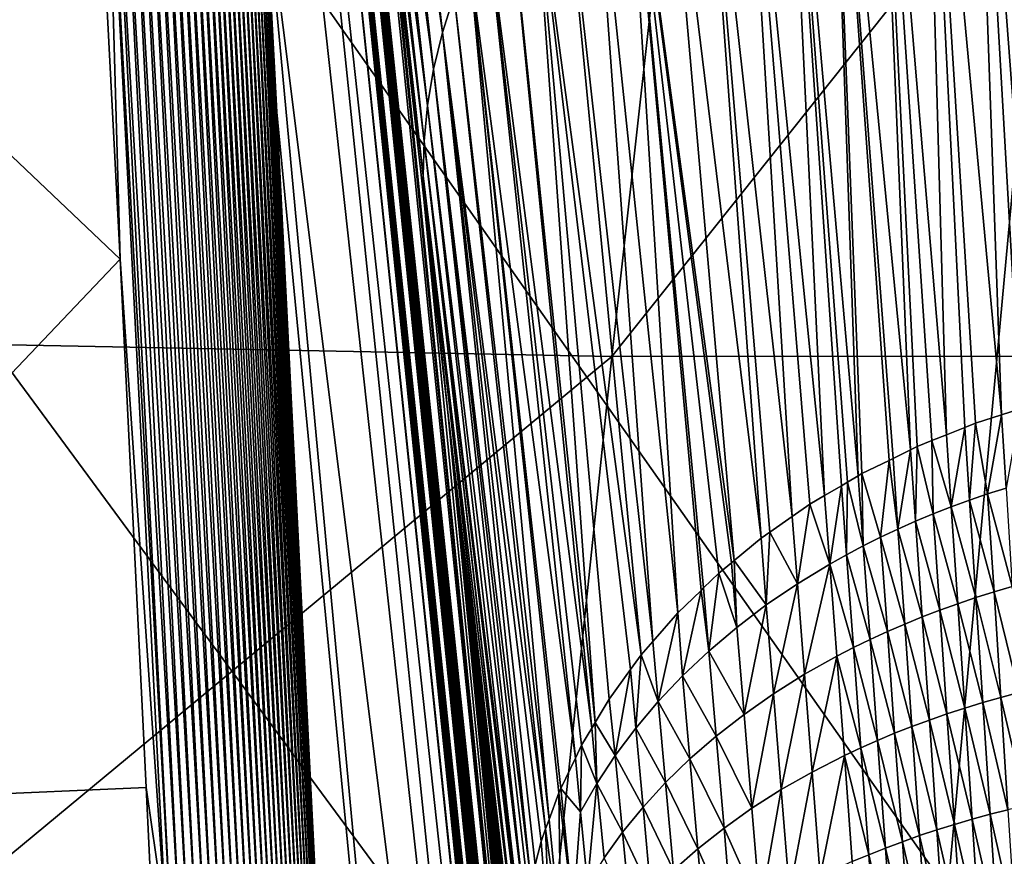
# Model space of a CAD drawing. Extents: x -50.2 to 49.8, y -35.4 to 12.5.
# Drawn here: x -1.9 to -0.8, y -14.7 to -13.7 of the extents above; entities that cross this region are included whole.
import ezdxf

# ---------------------------------------------------------------- set-up
doc = ezdxf.new("R2010")
doc.units = 0
doc.header["$MEASUREMENT"] = 0
doc.layers.add('L2', color=7, linetype='Continuous')
doc.layers.add('L3', color=7, linetype='Continuous')

msp = doc.modelspace()

# ---------------------------------------------------------------- linework, layer by layer
at = {"layer": 'L2', "color": 7}
for points in [[(12.49574, -33.708, 237.4741), (-2.505023, -9.126318, 145.734), (-0.171365, -9.111433, 145.6784)], [(-2.878037, -9.133389, 145.7603), (-2.505023, -9.126318, 145.734), (12.49574, -33.708, 237.4741)], [(12.49574, -33.708, 237.4741), (-4.768281, -9.169223, 145.8941), (-2.878037, -9.133389, 145.7603)], [(12.49574, -33.708, 237.4741), (-5.575419, -9.194735, 145.9893), (-4.768281, -9.169223, 145.8941)], [(-7.08847, -9.242559, 146.1678), (-5.575419, -9.194735, 145.9893), (12.49574, -33.708, 237.4741)], [(12.49574, -33.708, 237.4741), (-7.850276, -9.273202, 146.2821), (-7.08847, -9.242559, 146.1678)], [(12.49574, -33.708, 237.4741), (-8.25632, -9.29307, 146.3563), (-7.850276, -9.273202, 146.2821)], [(-9.587045, -9.358183, 146.5993), (-8.25632, -9.29307, 146.3563), (12.49574, -33.708, 237.4741)], [(12.49574, -33.708, 237.4741), (-10.14257, -9.385365, 146.7007), (-9.587045, -9.358183, 146.5993)], [(12.49574, -33.708, 237.4741), (-10.91247, -9.429877, 146.8668), (-10.14257, -9.385365, 146.7007)], [(-11.57271, -9.474249, 147.0325), (-10.91247, -9.429877, 146.8668), (12.49574, -33.708, 237.4741)], [(12.49574, -33.708, 237.4741), (-12.23307, -9.518629, 147.1981), (-11.57271, -9.474249, 147.0325)], [(12.49574, -33.708, 237.4741), (-13.29804, -9.590202, 147.4652), (-12.23307, -9.518629, 147.1981)], [(-13.55166, -9.609274, 147.5364), (-13.29804, -9.590202, 147.4652), (12.49574, -33.708, 237.4741)], [(-13.55166, -9.609274, 147.5364), (12.49574, -33.708, 237.4741), (-14.85524, -9.713611, 147.9258)], [(-14.85524, -9.713611, 147.9258), (12.49574, -33.708, 237.4741), (8.926974, -33.91768, 238.2566)], [(-14.85524, -9.713611, 147.9258), (8.926974, -33.91768, 238.2566), (5.307857, -34.05812, 238.7807)], [(5.307857, -34.05812, 238.7807), (1.658418, -34.12854, 239.0435), (-14.85524, -9.713611, 147.9258)], [(-14.85524, -9.713611, 147.9258), (1.658418, -34.12854, 239.0435), (-2.001147, -34.12854, 239.0435)], [(-2.595788, -11.71589, 216.5492), (-3.386983, -14.07216, 223.2257), (-0.98057, -11.74705, 216.6655)], [(-0.98057, -11.74705, 216.6655), (-3.386983, -14.07216, 223.2257), (-1.244649, -14.11349, 223.38)], [(-0.98057, -11.74705, 216.6655), (-1.244649, -14.11349, 223.38), (0.639129, -11.74704, 216.6655)], [(0.639129, -11.74704, 216.6655), (-1.244649, -14.11349, 223.38), (0.903629, -14.11347, 223.3799)], [(-3.386983, -14.07216, 223.2257), (-4.152893, -16.52307, 229.6433), (-1.244649, -14.11349, 223.38)], [(-1.244649, -14.11349, 223.38), (-4.152893, -16.52307, 229.6433), (-1.500288, -16.57425, 229.8343)], [(-1.244649, -14.11349, 223.38), (-1.500288, -16.57425, 229.8343), (0.903629, -14.11347, 223.3799)], [(0.903629, -14.11347, 223.3799), (-1.500288, -16.57425, 229.8343), (1.159675, -16.57423, 229.8342)]]:
    msp.add_3dface(points, dxfattribs=at)
at = {"layer": 'L3', "color": 250}
for points in [[(-2.578788, -33.39837, 236.3185), (-0.365893, -9.396239, 146.7413), (-2.967233, -9.417956, 146.8224)], [(-0.171365, -33.41454, 236.3788), (-0.365893, -9.396239, 146.7413), (-2.578788, -33.39837, 236.3185)], [(-1.195302, -16.76581, 142.1803), (-1.195209, -16.76801, 142.1844), (-1.781359, -11.05819, 146.7608)], [(-1.195209, -16.76801, 142.1844), (-1.193328, -16.81231, 142.2667), (-1.781359, -11.05819, 146.7608)], [(-1.781359, -11.05819, 146.7608), (-1.193328, -16.81231, 142.2667), (-1.192026, -16.85216, 142.3579)], [(-1.781359, -11.05819, 146.7608), (-1.192026, -16.85216, 142.3579), (-1.763389, -11.37014, 147.1315)], [(-1.214335, -16.44646, 141.829), (-1.20944, -16.51993, 141.887), (-1.781359, -11.05819, 146.7608)], [(-1.781359, -11.05819, 146.7608), (-1.20944, -16.51993, 141.887), (-1.205024, -16.5895, 141.9517)], [(-1.781359, -11.05819, 146.7608), (-1.565146, -12.98015, 144.3852), (-1.214335, -16.44646, 141.829)], [(-1.205024, -16.5895, 141.9517), (-1.201134, -16.65468, 142.0231), (-1.781359, -11.05819, 146.7608)], [(-1.781359, -11.05819, 146.7608), (-1.201134, -16.65468, 142.0231), (-1.197909, -16.71317, 142.099)], [(-1.781359, -11.05819, 146.7608), (-1.197909, -16.71317, 142.099), (-1.195302, -16.76581, 142.1803)], [(-1.191564, -16.90645, 142.5401), (-1.191575, -16.90858, 142.5485), (-1.763389, -11.37014, 147.1315)], [(-1.763389, -11.37014, 147.1315), (-1.191575, -16.90858, 142.5485), (-1.19242, -16.92539, 142.6486)], [(-1.763389, -11.37014, 147.1315), (-1.192026, -16.85216, 142.3579), (-1.191447, -16.88411, 142.4516)], [(-1.763389, -11.37014, 147.1315), (-1.191447, -16.88411, 142.4516), (-1.191564, -16.90645, 142.5401)], [(-1.196317, -16.93418, 142.8535), (-1.746905, -11.65631, 147.4714), (-1.763389, -11.37014, 147.1315)], [(-1.196317, -16.93418, 142.8535), (-1.763389, -11.37014, 147.1315), (-1.194006, -16.93401, 142.7508)], [(-1.194006, -16.93401, 142.7508), (-1.763389, -11.37014, 147.1315), (-1.19242, -16.92539, 142.6486)], [(-1.197684, -16.93128, 142.9031), (-1.721241, -12.12579, 148.0902), (-1.746905, -11.65631, 147.4714)], [(-1.197684, -16.93128, 142.9031), (-1.746905, -11.65631, 147.4714), (-1.196317, -16.93418, 142.8535)], [(-1.23506, -16.83265, 144.1856), (-1.69179, -12.66455, 148.8003), (-1.721241, -12.12579, 148.0902)], [(-1.23506, -16.83265, 144.1856), (-1.721241, -12.12579, 148.0902), (-1.197684, -16.93128, 142.9031)], [(-1.644517, -13.56278, 150.0648), (-1.69179, -12.66455, 148.8003), (-1.23506, -16.83265, 144.1856)], [(-1.214335, -16.44646, 141.829), (-1.565146, -12.98015, 144.3852), (-1.519255, -13.40402, 143.9404)], [(-0.774563, -13.15826, 142.7504), (-0.755897, -14.16817, 141.5614), (-0.831219, -13.17519, 142.7597)], [(-0.831219, -13.17519, 142.7597), (-0.795555, -14.18084, 141.5709), (-0.887217, -13.19498, 142.7714)], [(-0.755897, -14.16817, 141.5614), (-0.774263, -14.17404, 141.5658), (-0.831219, -13.17519, 142.7597)], [(-0.774263, -14.17404, 141.5658), (-0.795555, -14.18084, 141.5709), (-0.831219, -13.17519, 142.7597)], [(-0.887217, -13.19498, 142.7714), (-0.858836, -14.20377, 141.588), (-0.942192, -13.21761, 142.7855)], [(-0.795555, -14.18084, 141.5709), (-0.825688, -14.19047, 141.5781), (-0.887217, -13.19498, 142.7714)], [(-0.887217, -13.19498, 142.7714), (-0.825688, -14.19047, 141.5781), (-0.838004, -14.19541, 141.5818)], [(-0.838004, -14.19541, 141.5818), (-0.858836, -14.20377, 141.588), (-0.887217, -13.19498, 142.7714)], [(-1.439702, -13.74049, 143.1762), (-1.507865, -13.26268, 143.8124), (-1.497672, -13.22242, 143.7771)], [(-1.439702, -13.74049, 143.1762), (-1.497672, -13.22242, 143.7771), (-1.426104, -13.69764, 143.1419)], [(-0.942192, -13.21761, 142.7855), (-0.900406, -14.22115, 141.6008), (-0.995779, -13.24301, 142.8021)], [(-0.858836, -14.20377, 141.588), (-0.875782, -14.21058, 141.593), (-0.942192, -13.21761, 142.7855)], [(-0.942192, -13.21761, 142.7855), (-0.875782, -14.21058, 141.593), (-0.892649, -14.21735, 141.598)], [(-0.892649, -14.21735, 141.598), (-0.900406, -14.22115, 141.6008), (-0.942192, -13.21761, 142.7855)], [(-0.995779, -13.24301, 142.8021), (-0.960798, -14.2512, 141.623), (-1.047618, -13.27108, 142.821)], [(-0.900406, -14.22115, 141.6008), (-0.920552, -14.23103, 141.6081), (-0.995779, -13.24301, 142.8021)], [(-0.995779, -13.24301, 142.8021), (-0.920552, -14.23103, 141.6081), (-0.925099, -14.23326, 141.6097)], [(-0.995779, -13.24301, 142.8021), (-0.925099, -14.23326, 141.6097), (-0.956344, -14.24858, 141.621)], [(-0.956344, -14.24858, 141.621), (-0.960798, -14.2512, 141.623), (-0.995779, -13.24301, 142.8021)], [(-1.449909, -13.78291, 143.2104), (-1.514875, -13.30222, 143.8477), (-1.507865, -13.26268, 143.8124)], [(-1.449909, -13.78291, 143.2104), (-1.507865, -13.26268, 143.8124), (-1.439702, -13.74049, 143.1762)], [(-1.047618, -13.27108, 142.821), (-0.999335, -14.27388, 141.6396), (-1.097365, -13.30167, 142.8421)], [(-0.960798, -14.2512, 141.623), (-0.972964, -14.25836, 141.6282), (-1.047618, -13.27108, 142.821)], [(-1.047618, -13.27108, 142.821), (-0.972964, -14.25836, 141.6282), (-0.980039, -14.26252, 141.6313)], [(-0.980039, -14.26252, 141.6313), (-0.999335, -14.27388, 141.6396), (-1.047618, -13.27108, 142.821)], [(-1.456867, -13.82472, 143.2443), (-1.518866, -13.34089, 143.8826), (-1.514875, -13.30222, 143.8477)], [(-1.456867, -13.82472, 143.2443), (-1.514875, -13.30222, 143.8477), (-1.449909, -13.78291, 143.2104)], [(-1.097365, -13.30167, 142.8421), (-1.036646, -14.29807, 141.6573), (-1.144693, -13.33462, 142.8654)], [(-0.999335, -14.27388, 141.6396), (-1.016371, -14.2839, 141.647), (-1.097365, -13.30167, 142.8421)], [(-1.097365, -13.30167, 142.8421), (-1.016371, -14.2839, 141.647), (-1.036646, -14.29807, 141.6573)], [(-1.84208, -13.40536, 150.1818), (-1.810686, -14.00155, 151.0198), (-2.542211, -13.30639, 150.0239)], [(-2.542211, -13.30639, 150.0239), (-1.810686, -14.00155, 151.0198), (-2.415871, -14.63768, 151.9962)], [(-1.144693, -13.33462, 142.8654), (-1.072354, -14.32303, 141.6756), (-1.189309, -13.36973, 142.8907)], [(-1.144693, -13.33462, 142.8654), (-1.036646, -14.29807, 141.6573), (-1.062533, -14.31616, 141.6706)], [(-1.144693, -13.33462, 142.8654), (-1.062533, -14.31616, 141.6706), (-1.072354, -14.32303, 141.6756)], [(-1.460742, -13.86572, 143.2778), (-1.520014, -13.37855, 143.917), (-1.518866, -13.34089, 143.8826)], [(-1.460742, -13.86572, 143.2778), (-1.518866, -13.34089, 143.8826), (-1.456867, -13.82472, 143.2443)], [(-1.189309, -13.36973, 142.8907), (-1.103474, -14.34861, 141.6943), (-1.230949, -13.40675, 142.9178)], [(-1.189309, -13.36973, 142.8907), (-1.072354, -14.32303, 141.6756), (-1.103474, -14.34861, 141.6943)], [(-1.461718, -13.90577, 143.3108), (-1.501577, -13.5673, 143.7691), (-1.520014, -13.37855, 143.917)], [(-1.461718, -13.90577, 143.3108), (-1.520014, -13.37855, 143.917), (-1.460742, -13.86572, 143.2778)], [(-1.810686, -14.00155, 151.0198), (-1.84208, -13.40536, 150.1818), (-1.827361, -13.41589, 150.1738)], [(-1.214335, -16.44646, 141.829), (-1.519255, -13.40402, 143.9404), (-1.501577, -13.5673, 143.7691)], [(-1.757999, -14.76957, 152.1974), (-1.810686, -14.00155, 151.0198), (-1.827361, -13.41589, 150.1738)], [(-1.757999, -14.76957, 152.1974), (-1.827361, -13.41589, 150.1738), (-1.752025, -14.77538, 152.1936)], [(-1.752025, -14.77538, 152.1936), (-1.827361, -13.41589, 150.1738), (-1.820627, -13.42098, 150.17)], [(-1.168307, -14.40873, 141.7381), (-1.269392, -13.44546, 142.9466), (-1.230949, -13.40675, 142.9178)], [(-1.121122, -14.36312, 141.7049), (-1.138786, -14.38019, 141.7173), (-1.230949, -13.40675, 142.9178)], [(-1.230949, -13.40675, 142.9178), (-1.138786, -14.38019, 141.7173), (-1.141682, -14.38299, 141.7193)], [(-1.230949, -13.40675, 142.9178), (-1.141682, -14.38299, 141.7193), (-1.168307, -14.40873, 141.7381)], [(-1.230949, -13.40675, 142.9178), (-1.103474, -14.34861, 141.6943), (-1.10668, -14.35124, 141.6962)], [(-1.230949, -13.40675, 142.9178), (-1.10668, -14.35124, 141.6962), (-1.121122, -14.36312, 141.7049)], [(-1.752025, -14.77538, 152.1936), (-1.820627, -13.42098, 150.17), (-1.742164, -14.77638, 152.1926)], [(-1.742164, -14.77638, 152.1926), (-1.820627, -13.42098, 150.17), (-1.810767, -13.42194, 150.1689)], [(-1.742164, -14.77638, 152.1926), (-1.810767, -13.42194, 150.1689), (-1.732427, -14.77779, 152.1914)], [(-1.732427, -14.77779, 152.1914), (-1.810767, -13.42194, 150.1689), (-1.801034, -13.4233, 150.1676)], [(-1.732427, -14.77779, 152.1914), (-1.801034, -13.4233, 150.1676), (-1.72285, -14.77959, 152.1899)], [(-1.72285, -14.77959, 152.1899), (-1.801034, -13.4233, 150.1676), (-1.79146, -13.42504, 150.1661)], [(-1.72285, -14.77959, 152.1899), (-1.79146, -13.42504, 150.1661), (-1.713464, -14.78177, 152.1882)], [(-1.713464, -14.78177, 152.1882), (-1.79146, -13.42504, 150.1661), (-1.782079, -13.42715, 150.1643)], [(-1.713464, -14.78177, 152.1882), (-1.782079, -13.42715, 150.1643), (-1.704299, -14.78432, 152.1863)], [(-1.704299, -14.78432, 152.1863), (-1.782079, -13.42715, 150.1643), (-1.772918, -13.42961, 150.1622)], [(-1.704299, -14.78432, 152.1863), (-1.772918, -13.42961, 150.1622), (-1.695382, -14.78721, 152.1842)], [(-1.695382, -14.78721, 152.1842), (-1.772918, -13.42961, 150.1622), (-1.764007, -13.43241, 150.1599)], [(-1.695382, -14.78721, 152.1842), (-1.764007, -13.43241, 150.1599), (-1.686738, -14.79042, 152.1818)], [(-1.686738, -14.79042, 152.1818), (-1.764007, -13.43241, 150.1599), (-1.755368, -13.43553, 150.1575)], [(-1.686738, -14.79042, 152.1818), (-1.755368, -13.43553, 150.1575), (-1.678388, -14.79394, 152.1793)], [(-1.678388, -14.79394, 152.1793), (-1.755368, -13.43553, 150.1575), (-1.747024, -13.43894, 150.1548)], [(-1.678388, -14.79394, 152.1793), (-1.747024, -13.43894, 150.1548), (-1.670351, -14.79773, 152.1766)], [(-1.670351, -14.79773, 152.1766), (-1.747024, -13.43894, 150.1548), (-1.738994, -13.44263, 150.1519)], [(-1.670351, -14.79773, 152.1766), (-1.738994, -13.44263, 150.1519), (-1.662642, -14.80178, 152.1737)], [(-1.662642, -14.80178, 152.1737), (-1.738994, -13.44263, 150.1519), (-1.731291, -13.44657, 150.1489)], [(-1.662642, -14.80178, 152.1737), (-1.731291, -13.44657, 150.1489), (-1.655274, -14.80606, 152.1708)], [(-1.655274, -14.80606, 152.1708), (-1.731291, -13.44657, 150.1489), (-1.72393, -13.45073, 150.1457)], [(-1.655274, -14.80606, 152.1708), (-1.72393, -13.45073, 150.1457), (-1.648256, -14.81055, 152.1676)], [(-1.648256, -14.81055, 152.1676), (-1.72393, -13.45073, 150.1457), (-1.716919, -13.45509, 150.1424)], [(-1.269392, -13.44546, 142.9466), (-1.197129, -14.4418, 141.7621), (-1.30446, -13.48557, 142.9769)], [(-1.168307, -14.40873, 141.7381), (-1.197129, -14.4418, 141.7621), (-1.269392, -13.44546, 142.9466)], [(-1.648256, -14.81055, 152.1676), (-1.716919, -13.45509, 150.1424), (-1.641595, -14.81522, 152.1644)], [(-1.641595, -14.81522, 152.1644), (-1.716919, -13.45509, 150.1424), (-1.710265, -13.45964, 150.139)], [(-1.641595, -14.81522, 152.1644), (-1.710265, -13.45964, 150.139), (-1.635293, -14.82006, 152.1611)], [(-1.635293, -14.82006, 152.1611), (-1.710265, -13.45964, 150.139), (-1.703971, -13.46434, 150.1355)], [(-1.635293, -14.82006, 152.1611), (-1.703971, -13.46434, 150.1355), (-1.62923, -14.82513, 152.1577)], [(-1.62923, -14.82513, 152.1577), (-1.703971, -13.46434, 150.1355), (-1.697916, -13.46928, 150.1319)], [(-1.62923, -14.82513, 152.1577), (-1.697916, -13.46928, 150.1319), (-1.623341, -14.83051, 152.154)], [(-1.623341, -14.83051, 152.154), (-1.697916, -13.46928, 150.1319), (-1.692035, -13.47452, 150.128)], [(-1.623341, -14.83051, 152.154), (-1.692035, -13.47452, 150.128), (-1.617653, -14.83621, 152.1502)], [(-1.617653, -14.83621, 152.1502), (-1.692035, -13.47452, 150.128), (-1.686357, -13.48006, 150.1239)], [(-1.617653, -14.83621, 152.1502), (-1.686357, -13.48006, 150.1239), (-1.612198, -14.84221, 152.1461)], [(-1.612198, -14.84221, 152.1461), (-1.686357, -13.48006, 150.1239), (-1.680911, -13.4859, 150.1196)], [(-1.612198, -14.84221, 152.1461), (-1.680911, -13.4859, 150.1196), (-1.607004, -14.84851, 152.1419)], [(-1.607004, -14.84851, 152.1419), (-1.680911, -13.4859, 150.1196), (-1.675726, -13.49204, 150.1152)], [(-1.607004, -14.84851, 152.1419), (-1.675726, -13.49204, 150.1152), (-1.6021, -14.85509, 152.1375)], [(-1.6021, -14.85509, 152.1375), (-1.675726, -13.49204, 150.1152), (-1.670833, -13.49845, 150.1105)], [(-1.30446, -13.48557, 142.9769), (-1.210551, -14.4572, 141.7733), (-1.336018, -13.52682, 143.0083)], [(-1.197129, -14.4418, 141.7621), (-1.210551, -14.4572, 141.7733), (-1.30446, -13.48557, 142.9769)], [(-1.6021, -14.85509, 152.1375), (-1.670833, -13.49845, 150.1105), (-1.597516, -14.86195, 152.133)], [(-1.597516, -14.86195, 152.133), (-1.670833, -13.49845, 150.1105), (-1.666259, -13.50513, 150.1057)], [(-1.597516, -14.86195, 152.133), (-1.666259, -13.50513, 150.1057), (-1.593279, -14.86907, 152.1283)], [(-1.593279, -14.86907, 152.1283), (-1.666259, -13.50513, 150.1057), (-1.662032, -13.51207, 150.1007)], [(-1.593279, -14.86907, 152.1283), (-1.662032, -13.51207, 150.1007), (-1.589416, -14.87644, 152.1234)], [(-1.589416, -14.87644, 152.1234), (-1.662032, -13.51207, 150.1007), (-1.658181, -13.51925, 150.0956)], [(-1.589416, -14.87644, 152.1234), (-1.658181, -13.51925, 150.0956), (-1.585953, -14.88403, 152.1184)], [(-1.585953, -14.88403, 152.1184), (-1.658181, -13.51925, 150.0956), (-1.65473, -13.52665, 150.0903)], [(-1.585953, -14.88403, 152.1184), (-1.65473, -13.52665, 150.0903), (-1.582913, -14.89182, 152.1133)], [(-1.582913, -14.89182, 152.1133), (-1.65473, -13.52665, 150.0903), (-1.651701, -13.53424, 150.0849)], [(-1.336018, -13.52682, 143.0083), (-1.263799, -14.53528, 141.8299), (-1.363981, -13.56893, 143.0408)], [(-1.336018, -13.52682, 143.0083), (-1.210551, -14.4572, 141.7733), (-1.222955, -14.47426, 141.7857)], [(-1.336018, -13.52682, 143.0083), (-1.222955, -14.47426, 141.7857), (-1.247616, -14.50817, 141.8103)], [(-1.247616, -14.50817, 141.8103), (-1.263799, -14.53528, 141.8299), (-1.336018, -13.52682, 143.0083)], [(-1.582913, -14.89182, 152.1133), (-1.651701, -13.53424, 150.0849), (-1.580317, -14.89979, 152.1081)], [(-1.580317, -14.89979, 152.1081), (-1.651701, -13.53424, 150.0849), (-1.649117, -13.54201, 150.0794)], [(-1.580317, -14.89979, 152.1081), (-1.649117, -13.54201, 150.0794), (-1.578182, -14.90791, 152.1028)], [(-1.578182, -14.90791, 152.1028), (-1.649117, -13.54201, 150.0794), (-1.646994, -13.54992, 150.0738)], [(-1.578182, -14.90791, 152.1028), (-1.646994, -13.54992, 150.0738), (-1.576525, -14.91615, 152.0974)], [(-1.576525, -14.91615, 152.0974), (-1.646994, -13.54992, 150.0738), (-1.645349, -13.55796, 150.0681)], [(-1.576525, -14.91615, 152.0974), (-1.645349, -13.55796, 150.0681), (-1.575397, -14.92399, 152.0924)], [(-1.575397, -14.92399, 152.0924), (-1.645349, -13.55796, 150.0681), (-1.644517, -13.56278, 150.0648)], [(-1.575397, -14.92399, 152.0924), (-1.644517, -13.56278, 150.0648), (-1.630331, -13.83232, 150.4443)], [(-1.37327, -16.48938, 149.0081), (-1.630331, -13.83232, 150.4443), (-1.644517, -13.56278, 150.0648)], [(-1.37327, -16.48938, 149.0081), (-1.644517, -13.56278, 150.0648), (-1.23506, -16.83265, 144.1856)], [(-1.460856, -13.93221, 143.3326), (-1.501577, -13.5673, 143.7691), (-1.461718, -13.90577, 143.3108)], [(-1.501577, -13.5673, 143.7691), (-1.460856, -13.93221, 143.3326), (-1.214335, -16.44646, 141.829)], [(-1.267648, -14.54173, 141.8346), (-1.388307, -13.61161, 143.074), (-1.363981, -13.56893, 143.0408)], [(-1.267648, -14.54173, 141.8346), (-1.363981, -13.56893, 143.0408), (-1.263799, -14.53528, 141.8299)], [(-1.388307, -13.61161, 143.074), (-1.286504, -14.57635, 141.8597), (-1.409, -13.6546, 143.1078)], [(-1.279308, -14.56126, 141.8487), (-1.286504, -14.57635, 141.8597), (-1.388307, -13.61161, 143.074)], [(-1.279308, -14.56126, 141.8487), (-1.388307, -13.61161, 143.074), (-1.267648, -14.54173, 141.8346)], [(-1.409, -13.6546, 143.1078), (-1.316674, -14.64681, 141.9106), (-1.426104, -13.69764, 143.1419)], [(-1.303199, -14.61135, 141.885), (-1.305469, -14.6161, 141.8884), (-1.409, -13.6546, 143.1078)], [(-1.409, -13.6546, 143.1078), (-1.305469, -14.6161, 141.8884), (-1.316674, -14.64681, 141.9106)], [(-1.409, -13.6546, 143.1078), (-1.286504, -14.57635, 141.8597), (-1.303199, -14.61135, 141.885)], [(-1.426104, -13.69764, 143.1419), (-1.320699, -14.65784, 141.9186), (-1.439702, -13.74049, 143.1762)], [(-1.426104, -13.69764, 143.1419), (-1.316674, -14.64681, 141.9106), (-1.320699, -14.65784, 141.9186)], [(-1.337693, -14.71761, 141.9617), (-1.449909, -13.78291, 143.2104), (-1.439702, -13.74049, 143.1762)], [(-1.337693, -14.71761, 141.9617), (-1.439702, -13.74049, 143.1762), (-1.332869, -14.69895, 141.9483)], [(-1.439702, -13.74049, 143.1762), (-1.320699, -14.65784, 141.9186), (-1.325982, -14.67232, 141.929)], [(-1.439702, -13.74049, 143.1762), (-1.325982, -14.67232, 141.929), (-1.332869, -14.69895, 141.9483)], [(-1.344415, -14.75284, 141.9871), (-1.456867, -13.82472, 143.2443), (-1.449909, -13.78291, 143.2104)], [(-1.344415, -14.75284, 141.9871), (-1.449909, -13.78291, 143.2104), (-1.340772, -14.72952, 141.9703)], [(-1.340772, -14.72952, 141.9703), (-1.449909, -13.78291, 143.2104), (-1.337693, -14.71761, 141.9617)], [(-1.348671, -14.78009, 142.0067), (-1.460742, -13.86572, 143.2778), (-1.456867, -13.82472, 143.2443)], [(-1.348671, -14.78009, 142.0067), (-1.456867, -13.82472, 143.2443), (-1.344415, -14.75284, 141.9871)], [(-1.575397, -14.92399, 152.0924), (-1.630331, -13.83232, 150.4443), (-1.37327, -16.48938, 149.0081)], [(-1.351768, -14.82223, 142.0371), (-1.461718, -13.90577, 143.3108), (-1.460742, -13.86572, 143.2778)], [(-1.460742, -13.86572, 143.2778), (-1.349822, -14.7877, 142.0122), (-1.351631, -14.8198, 142.0353)], [(-1.460742, -13.86572, 143.2778), (-1.351631, -14.8198, 142.0353), (-1.351768, -14.82223, 142.0371)], [(-1.349822, -14.7877, 142.0122), (-1.460742, -13.86572, 143.2778), (-1.348671, -14.78009, 142.0067)], [(-1.433454, -14.17777, 143.039), (-1.460856, -13.93221, 143.3326), (-1.461718, -13.90577, 143.3108)], [(-1.35307, -14.84534, 142.0537), (-1.461718, -13.90577, 143.3108), (-1.351768, -14.82223, 142.0371)], [(-1.352662, -14.85866, 142.0633), (-1.433454, -14.17777, 143.039), (-1.461718, -13.90577, 143.3108)], [(-1.352662, -14.85866, 142.0633), (-1.461718, -13.90577, 143.3108), (-1.352738, -14.85616, 142.0615)], [(-1.352738, -14.85616, 142.0615), (-1.461718, -13.90577, 143.3108), (-1.35307, -14.84534, 142.0537)], [(-1.214335, -16.44646, 141.829), (-1.460856, -13.93221, 143.3326), (-1.433454, -14.17777, 143.039)], [(-1.810686, -14.00155, 151.0198), (-1.781028, -14.60988, 151.9793), (-2.415871, -14.63768, 151.9962)], [(-1.781028, -14.60988, 151.9793), (-1.810686, -14.00155, 151.0198), (-1.757999, -14.76957, 152.1974)], [(-0.774263, -14.17404, 141.5658), (-0.790407, -14.26528, 141.4731), (-0.795555, -14.18084, 141.5709)], [(-1.351717, -14.88949, 142.0854), (-1.433454, -14.17777, 143.039), (-1.352662, -14.85866, 142.0633)], [(-1.268173, -15.75277, 141.6177), (-1.260428, -15.84453, 141.6182), (-1.433454, -14.17777, 143.039)], [(-1.238446, -16.11721, 141.665), (-1.232185, -16.199, 141.6938), (-1.433454, -14.17777, 143.039)], [(-1.433454, -14.17777, 143.039), (-1.232185, -16.199, 141.6938), (-1.231861, -16.20324, 141.6953)], [(-1.433454, -14.17777, 143.039), (-1.231861, -16.20324, 141.6953), (-1.225561, -16.28792, 141.7331)], [(-1.433454, -14.17777, 143.039), (-1.294147, -15.45933, 141.6696), (-1.292258, -15.4798, 141.6627)], [(-1.214335, -16.44646, 141.829), (-1.433454, -14.17777, 143.039), (-1.219683, -16.36949, 141.7779)], [(-1.219683, -16.36949, 141.7779), (-1.433454, -14.17777, 143.039), (-1.225561, -16.28792, 141.7331)], [(-1.316017, -15.22817, 141.7728), (-1.308136, -15.30962, 141.7287), (-1.433454, -14.17777, 143.039)], [(-1.433454, -14.17777, 143.039), (-1.308136, -15.30962, 141.7287), (-1.30026, -15.39305, 141.6923)], [(-1.433454, -14.17777, 143.039), (-1.30026, -15.39305, 141.6923), (-1.294147, -15.45933, 141.6696)], [(-1.260428, -15.84453, 141.6182), (-1.252702, -15.93814, 141.6263), (-1.433454, -14.17777, 143.039)], [(-1.433454, -14.17777, 143.039), (-1.252702, -15.93814, 141.6263), (-1.245357, -16.02928, 141.6421)], [(-1.433454, -14.17777, 143.039), (-1.245357, -16.02928, 141.6421), (-1.238446, -16.11721, 141.665)], [(-1.351717, -14.88949, 142.0854), (-1.32564, -15.13181, 141.8382), (-1.433454, -14.17777, 143.039)], [(-1.433454, -14.17777, 143.039), (-1.32564, -15.13181, 141.8382), (-1.323904, -15.1488, 141.8249)], [(-1.433454, -14.17777, 143.039), (-1.323904, -15.1488, 141.8249), (-1.316017, -15.22817, 141.7728)], [(-1.292258, -15.4798, 141.6627), (-1.284044, -15.57087, 141.6398), (-1.433454, -14.17777, 143.039)], [(-1.433454, -14.17777, 143.039), (-1.284044, -15.57087, 141.6398), (-1.276002, -15.66203, 141.6249)], [(-1.433454, -14.17777, 143.039), (-1.276002, -15.66203, 141.6249), (-1.268173, -15.75277, 141.6177)], [(-0.795555, -14.18084, 141.5709), (-0.81156, -14.27198, 141.4788), (-0.825688, -14.19047, 141.5781)], [(-0.795555, -14.18084, 141.5709), (-0.790407, -14.26528, 141.4731), (-0.81156, -14.27198, 141.4788)], [(-0.838004, -14.19541, 141.5818), (-0.853473, -14.28678, 141.4912), (-0.858836, -14.20377, 141.588)], [(-0.838004, -14.19541, 141.5818), (-0.83259, -14.27915, 141.4848), (-0.853473, -14.28678, 141.4912)], [(-0.825688, -14.19047, 141.5781), (-0.83259, -14.27915, 141.4848), (-0.838004, -14.19541, 141.5818)], [(-0.825688, -14.19047, 141.5781), (-0.81156, -14.27198, 141.4788), (-0.83259, -14.27915, 141.4848)], [(-0.875782, -14.21058, 141.593), (-0.874184, -14.29486, 141.498), (-0.892649, -14.21735, 141.598)], [(-0.858836, -14.20377, 141.588), (-0.853473, -14.28678, 141.4912), (-0.875782, -14.21058, 141.593)], [(-0.875782, -14.21058, 141.593), (-0.853473, -14.28678, 141.4912), (-0.874184, -14.29486, 141.498)], [(-0.900406, -14.22115, 141.6008), (-0.914994, -14.31239, 141.5128), (-0.920552, -14.23103, 141.6081)], [(-0.900406, -14.22115, 141.6008), (-0.894699, -14.3034, 141.5052), (-0.914994, -14.31239, 141.5128)], [(-0.892649, -14.21735, 141.598), (-0.894699, -14.3034, 141.5052), (-0.900406, -14.22115, 141.6008)], [(-0.892649, -14.21735, 141.598), (-0.874184, -14.29486, 141.498), (-0.894699, -14.3034, 141.5052)], [(-0.925099, -14.23326, 141.6097), (-0.935043, -14.32183, 141.5207), (-0.956344, -14.24858, 141.621)], [(-0.925099, -14.23326, 141.6097), (-0.914994, -14.31239, 141.5128), (-0.935043, -14.32183, 141.5207)], [(-0.920552, -14.23103, 141.6081), (-0.914994, -14.31239, 141.5128), (-0.925099, -14.23326, 141.6097)], [(-0.960798, -14.2512, 141.623), (-0.954824, -14.33171, 141.5289), (-0.972964, -14.25836, 141.6282)], [(-0.956344, -14.24858, 141.621), (-0.954824, -14.33171, 141.5289), (-0.960798, -14.2512, 141.623)], [(-0.956344, -14.24858, 141.621), (-0.935043, -14.32183, 141.5207), (-0.954824, -14.33171, 141.5289)], [(-0.980039, -14.26252, 141.6313), (-0.993482, -14.35277, 141.5465), (-0.999335, -14.27388, 141.6396)], [(-0.980039, -14.26252, 141.6313), (-0.974311, -14.34202, 141.5376), (-0.993482, -14.35277, 141.5465)], [(-0.972964, -14.25836, 141.6282), (-0.974311, -14.34202, 141.5376), (-0.980039, -14.26252, 141.6313)], [(-0.972964, -14.25836, 141.6282), (-0.954824, -14.33171, 141.5289), (-0.974311, -14.34202, 141.5376)], [(-0.790407, -14.26528, 141.4731), (-0.783219, -14.37872, 141.3611), (-0.81156, -14.27198, 141.4788)], [(-0.993482, -14.35277, 141.5465), (-1.016371, -14.2839, 141.647), (-0.999335, -14.27388, 141.6396)], [(-0.83259, -14.27915, 141.4848), (-0.825166, -14.39139, 141.3736), (-0.853473, -14.28678, 141.4912)], [(-0.81156, -14.27198, 141.4788), (-0.804252, -14.38484, 141.3671), (-0.83259, -14.27915, 141.4848)], [(-0.83259, -14.27915, 141.4848), (-0.804252, -14.38484, 141.3671), (-0.825166, -14.39139, 141.3736)], [(-0.81156, -14.27198, 141.4788), (-0.783219, -14.37872, 141.3611), (-0.804252, -14.38484, 141.3671)], [(-1.03078, -14.3755, 141.5655), (-1.036646, -14.29807, 141.6573), (-1.016371, -14.2839, 141.647)], [(-0.993482, -14.35277, 141.5465), (-1.03078, -14.3755, 141.5655), (-1.016371, -14.2839, 141.647)], [(-0.853473, -14.28678, 141.4912), (-0.845938, -14.39837, 141.3804), (-0.874184, -14.29486, 141.498)], [(-0.853473, -14.28678, 141.4912), (-0.825166, -14.39139, 141.3736), (-0.845938, -14.39837, 141.3804)], [(-1.03078, -14.3755, 141.5655), (-1.062533, -14.31616, 141.6706), (-1.036646, -14.29807, 141.6573)], [(-0.874184, -14.29486, 141.498), (-0.866543, -14.40576, 141.3877), (-0.894699, -14.3034, 141.5052)], [(-0.874184, -14.29486, 141.498), (-0.845938, -14.39837, 141.3804), (-0.866543, -14.40576, 141.3877)], [(-0.914994, -14.31239, 141.5128), (-0.907155, -14.42181, 141.4034), (-0.935043, -14.32183, 141.5207)], [(-0.894699, -14.3034, 141.5052), (-0.886957, -14.41358, 141.3953), (-0.914994, -14.31239, 141.5128)], [(-0.914994, -14.31239, 141.5128), (-0.886957, -14.41358, 141.3953), (-0.907155, -14.42181, 141.4034)], [(-0.894699, -14.3034, 141.5052), (-0.866543, -14.40576, 141.3877), (-0.886957, -14.41358, 141.3953)], [(-1.066542, -14.39983, 141.5858), (-1.103474, -14.34861, 141.6943), (-1.072354, -14.32303, 141.6756)], [(-1.066542, -14.39983, 141.5858), (-1.072354, -14.32303, 141.6756), (-1.062533, -14.31616, 141.6706)], [(-1.03078, -14.3755, 141.5655), (-1.066542, -14.39983, 141.5858), (-1.062533, -14.31616, 141.6706)], [(-0.935043, -14.32183, 141.5207), (-0.927114, -14.43046, 141.4118), (-0.954824, -14.33171, 141.5289)], [(-0.935043, -14.32183, 141.5207), (-0.907155, -14.42181, 141.4034), (-0.927114, -14.43046, 141.4118)], [(-0.954824, -14.33171, 141.5289), (-0.946809, -14.43952, 141.4207), (-0.974311, -14.34202, 141.5376)], [(-0.954824, -14.33171, 141.5289), (-0.927114, -14.43046, 141.4118), (-0.946809, -14.43952, 141.4207)], [(-0.974311, -14.34202, 141.5376), (-0.966216, -14.44898, 141.4299), (-0.993482, -14.35277, 141.5465)], [(-0.974311, -14.34202, 141.5376), (-0.946809, -14.43952, 141.4207), (-0.966216, -14.44898, 141.4299)], [(-1.10668, -14.35124, 141.6962), (-1.1006, -14.42567, 141.6072), (-1.121122, -14.36312, 141.7049)], [(-1.1006, -14.42567, 141.6072), (-1.10668, -14.35124, 141.6962), (-1.103474, -14.34861, 141.6943)], [(-1.066542, -14.39983, 141.5858), (-1.1006, -14.42567, 141.6072), (-1.103474, -14.34861, 141.6943)], [(-1.022482, -14.47971, 141.4599), (-1.03078, -14.3755, 141.5655), (-0.993482, -14.35277, 141.5465)], [(-0.993482, -14.35277, 141.5465), (-0.985313, -14.45884, 141.4395), (-1.022482, -14.47971, 141.4599)], [(-0.993482, -14.35277, 141.5465), (-0.966216, -14.44898, 141.4299), (-0.985313, -14.45884, 141.4395)], [(-1.121122, -14.36312, 141.7049), (-1.1328, -14.45289, 141.6299), (-1.138786, -14.38019, 141.7173)], [(-1.121122, -14.36312, 141.7049), (-1.1006, -14.42567, 141.6072), (-1.1328, -14.45289, 141.6299)], [(-1.138786, -14.38019, 141.7173), (-1.1328, -14.45289, 141.6299), (-1.141682, -14.38299, 141.7193)], [(-1.058138, -14.50206, 141.4816), (-1.066542, -14.39983, 141.5858), (-1.03078, -14.3755, 141.5655)], [(-1.022482, -14.47971, 141.4599), (-1.058138, -14.50206, 141.4816), (-1.03078, -14.3755, 141.5655)], [(-0.783219, -14.37872, 141.3611), (-0.775523, -14.50082, 141.2589), (-0.804252, -14.38484, 141.3671)], [(-1.141682, -14.38299, 141.7193), (-1.163005, -14.48139, 141.6535), (-1.168307, -14.40873, 141.7381)], [(-1.141682, -14.38299, 141.7193), (-1.1328, -14.45289, 141.6299), (-1.163005, -14.48139, 141.6535)], [(-0.825166, -14.39139, 141.3736), (-0.817234, -14.51226, 141.2719), (-0.845938, -14.39837, 141.3804)], [(-0.804252, -14.38484, 141.3671), (-0.796436, -14.50635, 141.2652), (-0.825166, -14.39139, 141.3736)], [(-0.825166, -14.39139, 141.3736), (-0.796436, -14.50635, 141.2652), (-0.817234, -14.51226, 141.2719)], [(-0.804252, -14.38484, 141.3671), (-0.775523, -14.50082, 141.2589), (-0.796436, -14.50635, 141.2652)], [(-1.092115, -14.5258, 141.5047), (-1.1006, -14.42567, 141.6072), (-1.066542, -14.39983, 141.5858)], [(-1.058138, -14.50206, 141.4816), (-1.092115, -14.5258, 141.5047), (-1.066542, -14.39983, 141.5858)], [(-0.845938, -14.39837, 141.3804), (-0.837894, -14.51856, 141.2791), (-0.866543, -14.40576, 141.3877)], [(-0.845938, -14.39837, 141.3804), (-0.817234, -14.51226, 141.2719), (-0.837894, -14.51856, 141.2791)], [(-1.168307, -14.40873, 141.7381), (-1.191098, -14.51102, 141.6781), (-1.197129, -14.4418, 141.7621)], [(-1.168307, -14.40873, 141.7381), (-1.163005, -14.48139, 141.6535), (-1.191098, -14.51102, 141.6781)], [(-0.886957, -14.41358, 141.3953), (-0.878706, -14.53232, 141.2948), (-0.907155, -14.42181, 141.4034)], [(-0.866543, -14.40576, 141.3877), (-0.858393, -14.52525, 141.2867), (-0.886957, -14.41358, 141.3953)], [(-0.886957, -14.41358, 141.3953), (-0.858393, -14.52525, 141.2867), (-0.878706, -14.53232, 141.2948)], [(-0.866543, -14.40576, 141.3877), (-0.837894, -14.51856, 141.2791), (-0.858393, -14.52525, 141.2867)], [(-1.092115, -14.5258, 141.5047), (-1.1328, -14.45289, 141.6299), (-1.1006, -14.42567, 141.6072)], [(-0.907155, -14.42181, 141.4034), (-0.898808, -14.53977, 141.3033), (-0.927114, -14.43046, 141.4118)], [(-0.907155, -14.42181, 141.4034), (-0.878706, -14.53232, 141.2948), (-0.898808, -14.53977, 141.3033)], [(-0.927114, -14.43046, 141.4118), (-0.918677, -14.5476, 141.3122), (-0.946809, -14.43952, 141.4207)], [(-0.927114, -14.43046, 141.4118), (-0.898808, -14.53977, 141.3033), (-0.918677, -14.5476, 141.3122)], [(-1.191098, -14.51102, 141.6781), (-1.210551, -14.4572, 141.7733), (-1.197129, -14.4418, 141.7621)], [(-0.966216, -14.44898, 141.4299), (-0.957616, -14.56438, 141.3313), (-0.985313, -14.45884, 141.4395)], [(-0.946809, -14.43952, 141.4207), (-0.938287, -14.55581, 141.3216), (-0.966216, -14.44898, 141.4299)], [(-0.966216, -14.44898, 141.4299), (-0.938287, -14.55581, 141.3216), (-0.957616, -14.56438, 141.3313)], [(-0.946809, -14.43952, 141.4207), (-0.918677, -14.5476, 141.3122), (-0.938287, -14.55581, 141.3216)], [(-1.216977, -14.54165, 141.7034), (-1.222955, -14.47426, 141.7857), (-1.210551, -14.4572, 141.7733)], [(-1.216977, -14.54165, 141.7034), (-1.210551, -14.4572, 141.7733), (-1.191098, -14.51102, 141.6781)], [(-1.12426, -14.55083, 141.5291), (-1.163005, -14.48139, 141.6535), (-1.1328, -14.45289, 141.6299)], [(-1.12426, -14.55083, 141.5291), (-1.1328, -14.45289, 141.6299), (-1.092115, -14.5258, 141.5047)], [(-1.022482, -14.47971, 141.4599), (-0.985313, -14.45884, 141.4395), (-1.013682, -14.59223, 141.363)], [(-0.985313, -14.45884, 141.4395), (-0.97664, -14.57331, 141.3415), (-1.013682, -14.59223, 141.363)], [(-0.985313, -14.45884, 141.4395), (-0.957616, -14.56438, 141.3313), (-0.97664, -14.57331, 141.3415)], [(-1.240565, -14.57314, 141.7295), (-1.247616, -14.50817, 141.8103), (-1.222955, -14.47426, 141.7857)], [(-1.240565, -14.57314, 141.7295), (-1.222955, -14.47426, 141.7857), (-1.216977, -14.54165, 141.7034)], [(-1.154436, -14.57704, 141.5546), (-1.191098, -14.51102, 141.6781), (-1.163005, -14.48139, 141.6535)], [(-1.154436, -14.57704, 141.5546), (-1.163005, -14.48139, 141.6535), (-1.12426, -14.55083, 141.5291)], [(-1.049236, -14.6125, 141.3861), (-1.058138, -14.50206, 141.4816), (-1.022482, -14.47971, 141.4599)], [(-1.022482, -14.47971, 141.4599), (-1.013682, -14.59223, 141.363), (-1.049236, -14.6125, 141.3861)], [(-1.083137, -14.63404, 141.4107), (-1.092115, -14.5258, 141.5047), (-1.058138, -14.50206, 141.4816)], [(-1.049236, -14.6125, 141.3861), (-1.083137, -14.63404, 141.4107), (-1.058138, -14.50206, 141.4816)], [(-0.775523, -14.50082, 141.2589), (-0.767354, -14.63073, 141.167), (-0.796436, -14.50635, 141.2652)], [(-1.240565, -14.57314, 141.7295), (-1.263799, -14.53528, 141.8299), (-1.247616, -14.50817, 141.8103)], [(-1.182525, -14.60431, 141.5811), (-1.216977, -14.54165, 141.7034), (-1.191098, -14.51102, 141.6781)], [(-1.182525, -14.60431, 141.5811), (-1.191098, -14.51102, 141.6781), (-1.154436, -14.57704, 141.5546)], [(-0.817234, -14.51226, 141.2719), (-0.80883, -14.64092, 141.1805), (-0.837894, -14.51856, 141.2791)], [(-0.796436, -14.50635, 141.2652), (-0.788147, -14.63565, 141.1735), (-0.817234, -14.51226, 141.2719)], [(-0.817234, -14.51226, 141.2719), (-0.788147, -14.63565, 141.1735), (-0.80883, -14.64092, 141.1805)], [(-0.796436, -14.50635, 141.2652), (-0.767354, -14.63073, 141.167), (-0.788147, -14.63565, 141.1735)], [(-1.083137, -14.63404, 141.4107), (-1.12426, -14.55083, 141.5291), (-1.092115, -14.5258, 141.5047)], [(-0.858393, -14.52525, 141.2867), (-0.849774, -14.6525, 141.1959), (-0.878706, -14.53232, 141.2948)], [(-0.837894, -14.51856, 141.2791), (-0.82938, -14.64654, 141.188), (-0.858393, -14.52525, 141.2867)], [(-0.858393, -14.52525, 141.2867), (-0.82938, -14.64654, 141.188), (-0.849774, -14.6525, 141.1959)], [(-0.837894, -14.51856, 141.2791), (-0.80883, -14.64092, 141.1805), (-0.82938, -14.64654, 141.188)], [(-1.261803, -14.60533, 141.7561), (-1.267648, -14.54173, 141.8346), (-1.263799, -14.53528, 141.8299)], [(-1.261803, -14.60533, 141.7561), (-1.263799, -14.53528, 141.8299), (-1.240565, -14.57314, 141.7295)], [(-0.898808, -14.53977, 141.3033), (-0.889995, -14.66546, 141.2132), (-0.918677, -14.5476, 141.3122)], [(-0.878706, -14.53232, 141.2948), (-0.869987, -14.65881, 141.2043), (-0.898808, -14.53977, 141.3033)], [(-0.898808, -14.53977, 141.3033), (-0.869987, -14.65881, 141.2043), (-0.889995, -14.66546, 141.2132)], [(-0.878706, -14.53232, 141.2948), (-0.849774, -14.6525, 141.1959), (-0.869987, -14.65881, 141.2043)], [(-1.279308, -14.56126, 141.8487), (-1.267648, -14.54173, 141.8346), (-1.261803, -14.60533, 141.7561)], [(-1.208426, -14.63251, 141.6084), (-1.240565, -14.57314, 141.7295), (-1.216977, -14.54165, 141.7034)], [(-1.208426, -14.63251, 141.6084), (-1.216977, -14.54165, 141.7034), (-1.182525, -14.60431, 141.5811)], [(-1.115232, -14.65676, 141.4365), (-1.154436, -14.57704, 141.5546), (-1.12426, -14.55083, 141.5291)], [(-1.115232, -14.65676, 141.4365), (-1.12426, -14.55083, 141.5291), (-1.083137, -14.63404, 141.4107)], [(-0.918677, -14.5476, 141.3122), (-0.909775, -14.67245, 141.2225), (-0.938287, -14.55581, 141.3216)], [(-0.918677, -14.5476, 141.3122), (-0.889995, -14.66546, 141.2132), (-0.909775, -14.67245, 141.2225)], [(-1.280656, -14.63807, 141.7832), (-1.286504, -14.57635, 141.8597), (-1.279308, -14.56126, 141.8487)], [(-1.279308, -14.56126, 141.8487), (-1.261803, -14.60533, 141.7561), (-1.280656, -14.63807, 141.7832)], [(-0.938287, -14.55581, 141.3216), (-0.929303, -14.67977, 141.2323), (-0.957616, -14.56438, 141.3313)], [(-0.938287, -14.55581, 141.3216), (-0.909775, -14.67245, 141.2225), (-0.929303, -14.67977, 141.2323)], [(-1.23206, -14.6615, 141.6366), (-1.261803, -14.60533, 141.7561), (-1.240565, -14.57314, 141.7295)], [(-1.23206, -14.6615, 141.6366), (-1.240565, -14.57314, 141.7295), (-1.208426, -14.63251, 141.6084)], [(-1.013682, -14.59223, 141.363), (-0.97664, -14.57331, 141.3415), (-1.004428, -14.71231, 141.2757)], [(-0.97664, -14.57331, 141.3415), (-0.967509, -14.69541, 141.2531), (-1.004428, -14.71231, 141.2757)], [(-0.957616, -14.56438, 141.3313), (-0.948555, -14.68743, 141.2425), (-0.97664, -14.57331, 141.3415)], [(-0.97664, -14.57331, 141.3415), (-0.948555, -14.68743, 141.2425), (-0.967509, -14.69541, 141.2531)], [(-0.957616, -14.56438, 141.3313), (-0.929303, -14.67977, 141.2323), (-0.948555, -14.68743, 141.2425)], [(-1.280656, -14.63807, 141.7832), (-1.303199, -14.61135, 141.885), (-1.286504, -14.57635, 141.8597)], [(-1.145384, -14.68057, 141.4636), (-1.182525, -14.60431, 141.5811), (-1.154436, -14.57704, 141.5546)], [(-1.145384, -14.68057, 141.4636), (-1.154436, -14.57704, 141.5546), (-1.115232, -14.65676, 141.4365)], [(-1.049236, -14.6125, 141.3861), (-1.013682, -14.59223, 141.363), (-1.039885, -14.73043, 141.2999)], [(-1.013682, -14.59223, 141.363), (-1.004428, -14.71231, 141.2757), (-1.039885, -14.73043, 141.2999)], [(-1.280656, -14.63807, 141.7832), (-1.261803, -14.60533, 141.7561), (-1.272317, -14.72132, 141.6946)], [(-1.25337, -14.69115, 141.6653), (-1.272317, -14.72132, 141.6946), (-1.261803, -14.60533, 141.7561)], [(-1.25337, -14.69115, 141.6653), (-1.261803, -14.60533, 141.7561), (-1.23206, -14.6615, 141.6366)], [(-1.173476, -14.70534, 141.4918), (-1.208426, -14.63251, 141.6084), (-1.182525, -14.60431, 141.5811)], [(-1.173476, -14.70534, 141.4918), (-1.182525, -14.60431, 141.5811), (-1.145384, -14.68057, 141.4636)], [(-1.781028, -14.60988, 151.9793), (-1.773976, -14.75453, 152.2075), (-2.415871, -14.63768, 151.9962)], [(-1.757999, -14.76957, 152.1974), (-1.773976, -14.75453, 152.2075), (-1.781028, -14.60988, 151.9793)], [(-1.303082, -14.78264, 141.754), (-1.316674, -14.64681, 141.9106), (-1.305469, -14.6161, 141.8884)], [(-1.288886, -14.75186, 141.7242), (-1.305469, -14.6161, 141.8884), (-1.303199, -14.61135, 141.885)], [(-1.288886, -14.75186, 141.7242), (-1.303082, -14.78264, 141.754), (-1.305469, -14.6161, 141.8884)], [(-1.288886, -14.75186, 141.7242), (-1.303199, -14.61135, 141.885), (-1.280656, -14.63807, 141.7832)], [(-1.073715, -14.74969, 141.3257), (-1.083137, -14.63404, 141.4107), (-1.049236, -14.6125, 141.3861)], [(-1.049236, -14.6125, 141.3861), (-1.039885, -14.73043, 141.2999), (-1.073715, -14.74969, 141.3257)], [(-2.415871, -14.63768, 151.9962), (-1.773976, -14.75453, 152.2075), (-2.281808, -15.95814, 154.1138)], [(-1.280656, -14.63807, 141.7832), (-1.272317, -14.72132, 141.6946), (-1.288886, -14.75186, 141.7242)], [(-1.199405, -14.73096, 141.521), (-1.23206, -14.6615, 141.6366), (-1.208426, -14.63251, 141.6084)], [(-1.199405, -14.73096, 141.521), (-1.208426, -14.63251, 141.6084), (-1.173476, -14.70534, 141.4918)], [(-1.073715, -14.74969, 141.3257), (-1.115232, -14.65676, 141.4365), (-1.083137, -14.63404, 141.4107)], [(-0.80883, -14.64092, 141.1805), (-0.800001, -14.77647, 141.1001), (-0.82938, -14.64654, 141.188)], [(-0.788147, -14.63565, 141.1735), (-0.779431, -14.77185, 141.0929), (-0.80883, -14.64092, 141.1805)], [(-0.80883, -14.64092, 141.1805), (-0.779431, -14.77185, 141.0929), (-0.800001, -14.77647, 141.1001)], [(-1.320699, -14.65784, 141.9186), (-1.316674, -14.64681, 141.9106), (-1.303082, -14.78264, 141.754)], [(-0.849774, -14.6525, 141.1959), (-0.840735, -14.78664, 141.1159), (-0.869987, -14.65881, 141.2043)], [(-0.82938, -14.64654, 141.188), (-0.820444, -14.7814, 141.1078), (-0.849774, -14.6525, 141.1959)], [(-0.849774, -14.6525, 141.1959), (-0.820444, -14.7814, 141.1078), (-0.840735, -14.78664, 141.1159)], [(-0.82938, -14.64654, 141.188), (-0.800001, -14.77647, 141.1001), (-0.820444, -14.7814, 141.1078)], [(-1.314928, -14.81353, 141.7839), (-1.325982, -14.67232, 141.929), (-1.320699, -14.65784, 141.9186)], [(-1.320699, -14.65784, 141.9186), (-1.303082, -14.78264, 141.754), (-1.314928, -14.81353, 141.7839)], [(-1.223093, -14.75731, 141.551), (-1.25337, -14.69115, 141.6653), (-1.23206, -14.6615, 141.6366)], [(-1.223093, -14.75731, 141.551), (-1.23206, -14.6615, 141.6366), (-1.199405, -14.73096, 141.521)], [(-1.105766, -14.77001, 141.3528), (-1.145384, -14.68057, 141.4636), (-1.115232, -14.65676, 141.4365)], [(-1.105766, -14.77001, 141.3528), (-1.115232, -14.65676, 141.4365), (-1.073715, -14.74969, 141.3257)], [(-0.869987, -14.65881, 141.2043), (-0.860851, -14.79217, 141.1246), (-0.889995, -14.66546, 141.2132)], [(-0.869987, -14.65881, 141.2043), (-0.840735, -14.78664, 141.1159), (-0.860851, -14.79217, 141.1246)], [(-1.314928, -14.81353, 141.7839), (-1.332869, -14.69895, 141.9483), (-1.325982, -14.67232, 141.929)], [(-0.909775, -14.67245, 141.2225), (-0.900462, -14.80415, 141.1434), (-0.929303, -14.67977, 141.2323)], [(-0.889995, -14.66546, 141.2132), (-0.880768, -14.79801, 141.1337), (-0.909775, -14.67245, 141.2225)], [(-0.909775, -14.67245, 141.2225), (-0.880768, -14.79801, 141.1337), (-0.900462, -14.80415, 141.1434)], [(-0.889995, -14.66546, 141.2132), (-0.860851, -14.79217, 141.1246), (-0.880768, -14.79801, 141.1337)], [(-1.135902, -14.7913, 141.3813), (-1.173476, -14.70534, 141.4918), (-1.145384, -14.68057, 141.4636)], [(-1.135902, -14.7913, 141.3813), (-1.145384, -14.68057, 141.4636), (-1.105766, -14.77001, 141.3528)], [(-0.948555, -14.68743, 141.2425), (-0.939088, -14.81729, 141.164), (-0.967509, -14.69541, 141.2531)], [(-0.929303, -14.67977, 141.2323), (-0.91991, -14.81057, 141.1535), (-0.948555, -14.68743, 141.2425)], [(-0.948555, -14.68743, 141.2425), (-0.91991, -14.81057, 141.1535), (-0.939088, -14.81729, 141.164)], [(-0.929303, -14.67977, 141.2323), (-0.900462, -14.80415, 141.1434), (-0.91991, -14.81057, 141.1535)]]:
    msp.add_3dface(points, dxfattribs=at)

doc.saveas('drawing.dxf')
